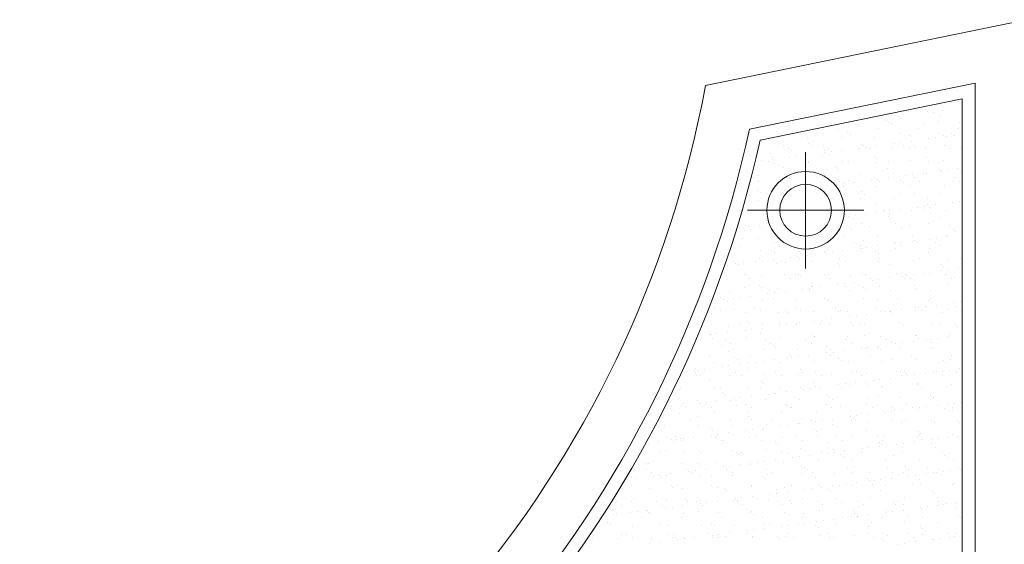
# Model space of a CAD drawing. Units: millimetres. Extents: x 0 to 1680, y 0 to 1188.
# Drawn here: x 792 to 868, y 1099 to 1139 of the extents above; entities that cross this region are included whole.
import ezdxf

# ---------------------------------------------------------------- set-up
doc = ezdxf.new("R2010")
doc.units = ezdxf.units.MM
doc.linetypes.add('CENTER2', pattern=[23, 20, -1, 1, -1])
doc.layers.get('DEFPOINTS').update_dxf_attribs({"lineweight": 9})
for name, color, linetype, lineweight in [('ハッチ', 8, 'Continuous', 9), ('ボルト・ビス', 8, 'Continuous', 13), ('吊元フタ', 7, 'Continuous', 13)]:
    doc.layers.add(name, color=color, linetype=linetype, lineweight=lineweight)

msp = doc.modelspace()

# ---------------------------------------------------------------- linework, layer by layer
at = {"layer": 'DEFPOINTS', "color": 6}
for p, q in [((849.016, 1129.871), (864.656, 1133.071)), ((864.656, 1133.071), (864.656, 1058.935))]:
    msp.add_line(p, q, dxfattribs=at)
msp.add_arc((761.211, 1149.63), 90, 291.82639, 347.31793, dxfattribs=at)
at = {"layer": 'ハッチ', "color": 2}
for p, q in [((861.799, 1132.249), (861.799, 1132.249)), ((862.478, 1132.613), (862.478, 1132.613)), ((863.115, 1132.157), (863.115, 1132.157)), ((863.836, 1132.792), (863.836, 1132.792)), ((864.357, 1132.861), (864.357, 1132.861)), ((859.326, 1131.979), (859.326, 1131.979)), ((859.748, 1131.711), (859.748, 1131.711)), ((860.497, 1132.124), (860.497, 1132.124)), ((861.983, 1132.08), (861.983, 1132.08)), ((862.44, 1131.985), (862.44, 1131.985)), ((862.862, 1131.716), (862.862, 1131.716)), ((855.038, 1130.732), (855.038, 1130.732)), ((856.591, 1131.101), (856.591, 1131.101)), ((858.152, 1130.738), (858.152, 1130.738)), ((858.793, 1131.371), (858.793, 1131.371)), ((858.977, 1131.202), (858.977, 1131.202)), ((859.208, 1131.135), (859.208, 1131.135)), ((861.266, 1130.744), (861.266, 1130.744)), ((861.766, 1131.122), (861.766, 1131.122)), ((862.853, 1131.283), (862.853, 1131.283)), ((864.38, 1130.749), (864.38, 1130.749)), ((864.467, 1131.22), (864.467, 1131.22)), ((849.983, 1129.981), (849.983, 1129.981)), ((852.684, 1130.079), (852.684, 1130.079)), ((855.301, 1130.112), (855.301, 1130.112)), ((855.787, 1130.493), (855.787, 1130.493)), ((855.971, 1130.324), (855.971, 1130.324)), ((857.86, 1130.1), (857.86, 1130.1)), ((859.847, 1130.405), (859.847, 1130.405)), ((860.56, 1130.197), (860.56, 1130.197)), ((862.067, 1129.97), (862.067, 1129.97)), ((862.587, 1130.038), (862.587, 1130.038)), ((863.178, 1130.231), (863.178, 1130.231)), ((863.4, 1130.145), (863.4, 1130.145)), ((863.848, 1130.371), (863.848, 1130.371)), ((864.033, 1130.202), (864.033, 1130.202)), ((850.791, 1129.458), (850.791, 1129.458)), ((851.213, 1129.19), (851.213, 1129.19)), ((851.395, 1129.089), (851.395, 1129.089)), ((852.78, 1129.616), (852.78, 1129.616)), ((852.965, 1129.447), (852.965, 1129.447)), ((853.905, 1129.464), (853.905, 1129.464)), ((854.327, 1129.195), (854.327, 1129.195)), ((856.654, 1129.175), (856.654, 1129.175)), ((856.683, 1129.261), (856.683, 1129.261)), ((856.841, 1129.527), (856.841, 1129.527)), ((857.019, 1129.47), (857.019, 1129.47)), ((857.204, 1129.33), (857.204, 1129.33)), ((857.441, 1129.201), (857.441, 1129.201)), ((858.017, 1129.437), (858.017, 1129.437)), ((859.271, 1129.208), (859.271, 1129.208)), ((859.375, 1129.616), (859.375, 1129.616)), ((859.895, 1129.684), (859.895, 1129.684)), ((860.134, 1129.475), (860.134, 1129.475)), ((860.555, 1129.207), (860.555, 1129.207)), ((860.708, 1129.791), (860.708, 1129.791)), ((860.842, 1129.493), (860.842, 1129.493)), ((861.027, 1129.324), (861.027, 1129.324)), ((861.829, 1129.196), (861.829, 1129.196)), ((863.248, 1129.481), (863.248, 1129.481)), ((863.669, 1129.212), (863.669, 1129.212)), ((864.53, 1129.293), (864.53, 1129.293)), ((849.774, 1128.738), (849.774, 1128.738)), ((849.941, 1128.374), (849.941, 1128.374)), ((849.959, 1128.569), (849.959, 1128.569)), ((851.299, 1128.552), (851.299, 1128.552)), ((851.82, 1128.621), (851.82, 1128.621)), ((852.633, 1128.728), (852.633, 1128.728)), ((853.835, 1128.65), (853.835, 1128.65)), ((853.953, 1129.077), (853.953, 1129.077)), ((853.991, 1128.907), (853.991, 1128.907)), ((854.512, 1128.975), (854.512, 1128.975)), ((855.325, 1129.082), (855.325, 1129.082)), ((857.836, 1128.615), (857.836, 1128.615)), ((858.02, 1128.446), (858.02, 1128.446)), ((861.897, 1128.527), (861.897, 1128.527)), ((849.128, 1128.267), (849.128, 1128.267)), ((849.617, 1128.217), (849.617, 1128.217)), ((850.046, 1128.055), (850.046, 1128.055)), ((850.829, 1127.772), (850.829, 1127.772)), ((852.731, 1128.223), (852.731, 1128.223)), ((852.747, 1128.152), (852.747, 1128.152)), ((854.83, 1127.738), (854.83, 1127.738)), ((855.014, 1127.569), (855.014, 1127.569)), ((855.364, 1128.185), (855.364, 1128.185)), ((855.845, 1128.228), (855.845, 1128.228)), ((857.923, 1128.173), (857.923, 1128.173)), ((858.89, 1127.649), (858.89, 1127.649)), ((858.959, 1128.234), (858.959, 1128.234)), ((860.623, 1128.27), (860.623, 1128.27)), ((862.073, 1128.24), (862.073, 1128.24)), ((862.892, 1127.615), (862.892, 1127.615)), ((863.241, 1128.304), (863.241, 1128.304)), ((863.509, 1127.571), (863.509, 1127.571)), ((864.322, 1127.678), (864.322, 1127.678)), ((848.485, 1126.949), (848.485, 1126.949)), ((848.84, 1127.129), (848.84, 1127.129)), ((854.016, 1127.15), (854.016, 1127.15)), ((854.713, 1126.96), (854.713, 1126.96)), ((856.717, 1127.248), (856.717, 1127.248)), ((857.827, 1126.966), (857.827, 1126.966)), ((858.126, 1126.862), (858.126, 1126.862)), ((858.939, 1126.969), (858.939, 1126.969)), ((859.334, 1127.281), (859.334, 1127.281)), ((860.297, 1127.148), (860.297, 1127.148)), ((860.817, 1127.216), (860.817, 1127.216)), ((860.941, 1126.971), (860.941, 1126.971)), ((861.63, 1127.323), (861.63, 1127.323)), ((861.892, 1127.269), (861.892, 1127.269)), ((862.989, 1127.502), (862.989, 1127.502)), ((863.076, 1127.446), (863.076, 1127.446)), ((864.055, 1126.977), (864.055, 1126.977)), ((864.593, 1127.366), (864.593, 1127.366)), ((848.906, 1126.68), (848.906, 1126.68)), ((854.913, 1126.439), (854.913, 1126.439)), ((855.135, 1126.691), (855.135, 1126.691)), ((855.427, 1126.258), (855.427, 1126.258)), ((855.434, 1126.508), (855.434, 1126.508)), ((855.884, 1126.771), (855.884, 1126.771)), ((856.247, 1126.615), (856.247, 1126.615)), ((857.605, 1126.793), (857.605, 1126.793)), ((857.986, 1126.246), (857.986, 1126.246)), ((858.249, 1126.697), (858.249, 1126.697)), ((859.886, 1126.737), (859.886, 1126.737)), ((860.07, 1126.568), (860.07, 1126.568)), ((860.686, 1126.343), (860.686, 1126.343)), ((861.363, 1126.703), (861.363, 1126.703)), ((863.304, 1126.377), (863.304, 1126.377)), ((863.946, 1126.649), (863.946, 1126.649)), ((864.477, 1126.708), (864.477, 1126.708)), ((848.171, 1125.551), (848.171, 1125.551)), ((848.818, 1125.982), (848.818, 1125.982)), ((849.002, 1125.813), (849.002, 1125.813)), ((849.53, 1125.73), (849.53, 1125.73)), ((856.653, 1125.724), (856.653, 1125.724)), ((856.78, 1125.321), (856.78, 1125.321)), ((856.88, 1125.859), (856.88, 1125.859)), ((857.064, 1125.691), (857.064, 1125.691)), ((859.397, 1125.354), (859.397, 1125.354)), ((859.767, 1125.73), (859.767, 1125.73)), ((860.94, 1125.771), (860.94, 1125.771)), ((861.955, 1125.342), (861.955, 1125.342)), ((862.881, 1125.735), (862.881, 1125.735)), ((848.903, 1125.202), (848.903, 1125.202)), ((857.934, 1124.893), (857.934, 1124.893)), ((861.219, 1124.68), (861.219, 1124.68)), ((861.739, 1124.749), (861.739, 1124.749)), ((861.935, 1124.859), (861.935, 1124.859)), ((862.12, 1124.69), (862.12, 1124.69)), ((862.552, 1124.856), (862.552, 1124.856)), ((863.911, 1125.034), (863.911, 1125.034)), ((864.431, 1125.103), (864.431, 1125.103)), ((847.614, 1124.213), (847.614, 1124.213)), ((849.292, 1124.445), (849.292, 1124.445)), ((855.835, 1123.971), (855.835, 1123.971)), ((855.942, 1124.187), (855.942, 1124.187)), ((856.356, 1124.04), (856.356, 1124.04)), ((857.169, 1124.147), (857.169, 1124.147)), ((858.049, 1124.319), (858.049, 1124.319)), ((858.527, 1124.326), (858.527, 1124.326)), ((858.635, 1124.462), (858.635, 1124.462)), ((858.929, 1123.981), (858.929, 1123.981)), ((859.048, 1124.394), (859.048, 1124.394)), ((859.056, 1124.193), (859.056, 1124.193)), ((859.114, 1123.812), (859.114, 1123.812)), ((859.861, 1124.501), (859.861, 1124.501)), ((860.749, 1124.417), (860.749, 1124.417)), ((861.749, 1124.467), (861.749, 1124.467)), ((862.171, 1124.199), (862.171, 1124.199)), ((862.99, 1123.893), (862.99, 1123.893)), ((863.367, 1124.45), (863.367, 1124.45)), ((847.861, 1123.226), (847.861, 1123.226)), ((848.046, 1123.057), (848.046, 1123.057)), ((848.118, 1123.203), (848.118, 1123.203)), ((848.966, 1123.276), (848.966, 1123.276)), ((849.093, 1123.084), (849.093, 1123.084)), ((855.923, 1123.104), (855.923, 1123.104)), ((856.843, 1123.394), (856.843, 1123.394)), ((857.46, 1123.22), (857.46, 1123.22)), ((859.46, 1123.427), (859.46, 1123.427)), ((859.984, 1123.015), (859.984, 1123.015)), ((860.575, 1123.226), (860.575, 1123.226)), ((862.018, 1123.415), (862.018, 1123.415)), ((863.689, 1123.231), (863.689, 1123.231)), ((847.677, 1122.286), (847.677, 1122.286)), ((847.76, 1122.908), (847.76, 1122.908)), ((848.28, 1122.977), (848.28, 1122.977)), ((848.916, 1122.26), (848.916, 1122.26)), ((850.235, 1122.274), (850.235, 1122.274)), ((855.553, 1122.405), (855.553, 1122.405)), ((856.107, 1122.935), (856.107, 1122.935)), ((858.111, 1122.393), (858.111, 1122.393)), ((860.812, 1122.49), (860.812, 1122.49)), ((862.661, 1122.281), (862.661, 1122.281)), ((863.43, 1122.523), (863.43, 1122.523)), ((863.474, 1122.388), (863.474, 1122.388)), ((863.985, 1122.981), (863.985, 1122.981)), ((864.169, 1122.812), (864.169, 1122.812)), ((846.986, 1121.935), (846.986, 1121.935)), ((847.407, 1121.666), (847.407, 1121.666)), ((850.1, 1121.94), (850.1, 1121.94)), ((850.522, 1121.672), (850.522, 1121.672)), ((856.328, 1121.952), (856.328, 1121.952)), ((856.75, 1121.683), (856.75, 1121.683)), ((856.757, 1121.503), (856.757, 1121.503)), ((856.906, 1121.467), (856.906, 1121.467)), ((856.977, 1122.138), (856.977, 1122.138)), ((857.278, 1121.572), (857.278, 1121.572)), ((858.091, 1121.679), (858.091, 1121.679)), ((859.442, 1121.957), (859.442, 1121.957)), ((859.449, 1121.858), (859.449, 1121.858)), ((859.523, 1121.501), (859.523, 1121.501)), ((859.864, 1121.689), (859.864, 1121.689)), ((859.97, 1121.926), (859.97, 1121.926)), ((860.783, 1122.033), (860.783, 1122.033)), ((860.979, 1122.103), (860.979, 1122.103)), ((861.163, 1121.934), (861.163, 1121.934)), ((862.081, 1121.488), (862.081, 1121.488)), ((862.141, 1122.212), (862.141, 1122.212)), ((862.557, 1121.963), (862.557, 1121.963)), ((862.978, 1121.694), (862.978, 1121.694)), ((848.926, 1120.699), (848.926, 1120.699)), ((849.029, 1121.349), (849.029, 1121.349)), ((849.911, 1121.348), (849.911, 1121.348)), ((850.095, 1121.179), (850.095, 1121.179)), ((851.374, 1120.795), (851.374, 1120.795)), ((851.647, 1121.382), (851.647, 1121.382)), ((851.894, 1120.863), (851.894, 1120.863)), ((852.04, 1120.705), (852.04, 1120.705)), ((852.707, 1120.97), (852.707, 1120.97)), ((853.971, 1121.26), (853.971, 1121.26)), ((854.065, 1121.149), (854.065, 1121.149)), ((854.205, 1121.37), (854.205, 1121.37)), ((854.586, 1121.218), (854.586, 1121.218)), ((855.154, 1120.71), (855.154, 1120.71)), ((855.399, 1121.325), (855.399, 1121.325)), ((857.973, 1121.225), (857.973, 1121.225)), ((858.157, 1121.057), (858.157, 1121.057)), ((858.268, 1120.716), (858.268, 1120.716)), ((861.382, 1120.722), (861.382, 1120.722)), ((862.033, 1121.137), (862.033, 1121.137)), ((864.496, 1120.727), (864.496, 1120.727)), ((846.511, 1120.154), (846.511, 1120.154)), ((846.905, 1120.471), (846.905, 1120.471)), ((847.089, 1120.302), (847.089, 1120.302)), ((847.324, 1120.262), (847.324, 1120.262)), ((847.74, 1120.36), (847.74, 1120.36)), ((848.682, 1120.44), (848.682, 1120.44)), ((849.202, 1120.509), (849.202, 1120.509)), ((850.015, 1120.616), (850.015, 1120.616)), ((850.298, 1120.347), (850.298, 1120.347)), ((850.965, 1120.382), (850.965, 1120.382)), ((852.999, 1120.445), (852.999, 1120.445)), ((854.967, 1120.348), (854.967, 1120.348)), ((855.151, 1120.179), (855.151, 1120.179)), ((855.616, 1120.478), (855.616, 1120.478)), ((858.174, 1120.466), (858.174, 1120.466)), ((859.027, 1120.259), (859.027, 1120.259)), ((860.875, 1120.563), (860.875, 1120.563)), ((863.029, 1120.225), (863.029, 1120.225)), ((863.213, 1120.056), (863.213, 1120.056)), ((863.493, 1120.596), (863.493, 1120.596)), ((846.391, 1119.325), (846.391, 1119.325)), ((847.793, 1119.431), (847.793, 1119.431)), ((847.959, 1119.504), (847.959, 1119.504)), ((849.092, 1119.422), (849.092, 1119.422)), ((850.908, 1119.436), (850.908, 1119.436)), ((851.71, 1119.455), (851.71, 1119.455)), ((851.961, 1119.47), (851.961, 1119.47)), ((852.145, 1119.301), (852.145, 1119.301)), ((854.022, 1119.442), (854.022, 1119.442)), ((854.268, 1119.443), (854.268, 1119.443)), ((856.021, 1119.382), (856.021, 1119.382)), ((856.969, 1119.54), (856.969, 1119.54)), ((857.136, 1119.448), (857.136, 1119.448)), ((857.558, 1119.179), (857.558, 1119.179)), ((859.013, 1119.211), (859.013, 1119.211)), ((859.586, 1119.574), (859.586, 1119.574)), ((860.022, 1119.347), (860.022, 1119.347)), ((860.207, 1119.178), (860.207, 1119.178)), ((860.25, 1119.453), (860.25, 1119.453)), ((860.371, 1119.39), (860.371, 1119.39)), ((860.672, 1119.185), (860.672, 1119.185)), ((860.892, 1119.459), (860.892, 1119.459)), ((861.705, 1119.566), (861.705, 1119.566)), ((862.144, 1119.562), (862.144, 1119.562)), ((863.063, 1119.744), (863.063, 1119.744)), ((863.364, 1119.459), (863.364, 1119.459)), ((863.583, 1119.813), (863.583, 1119.813)), ((863.786, 1119.19), (863.786, 1119.19)), ((864.083, 1119.259), (864.083, 1119.259)), ((864.396, 1119.92), (864.396, 1119.92)), ((847.803, 1118.433), (847.803, 1118.433)), ((848.215, 1119.162), (848.215, 1119.162)), ((848.954, 1118.592), (848.954, 1118.592)), ((849.139, 1118.424), (849.139, 1118.424)), ((850.361, 1118.42), (850.361, 1118.42)), ((851.329, 1119.168), (851.329, 1119.168)), ((853.015, 1118.504), (853.015, 1118.504)), ((853.062, 1118.518), (853.062, 1118.518)), ((853.629, 1118.502), (853.629, 1118.502)), ((854.443, 1119.173), (854.443, 1119.173)), ((854.987, 1118.681), (854.987, 1118.681)), ((855.508, 1118.75), (855.508, 1118.75)), ((855.679, 1118.551), (855.679, 1118.551)), ((856.321, 1118.857), (856.321, 1118.857)), ((857.016, 1118.47), (857.016, 1118.47)), ((857.679, 1119.036), (857.679, 1119.036)), ((858.2, 1119.104), (858.2, 1119.104)), ((858.237, 1118.539), (858.237, 1118.539)), ((860.938, 1118.636), (860.938, 1118.636)), ((863.556, 1118.67), (863.556, 1118.67)), ((845.948, 1117.715), (845.948, 1117.715)), ((846.619, 1118.189), (846.619, 1118.189)), ((847.433, 1117.687), (847.433, 1117.687)), ((848.246, 1117.794), (848.246, 1117.794)), ((849.604, 1117.973), (849.604, 1117.973)), ((849.733, 1118.195), (849.733, 1118.195)), ((850.124, 1118.041), (850.124, 1118.041)), ((850.937, 1118.148), (850.937, 1118.148)), ((852.296, 1118.327), (852.296, 1118.327)), ((852.816, 1118.395), (852.816, 1118.395)), ((852.847, 1118.201), (852.847, 1118.201)), ((855.962, 1118.206), (855.962, 1118.206)), ((857.201, 1118.301), (857.201, 1118.301)), ((859.076, 1118.212), (859.076, 1118.212)), ((861.077, 1118.381), (861.077, 1118.381)), ((862.19, 1118.218), (862.19, 1118.218)), ((845.487, 1116.921), (845.487, 1116.921)), ((845.554, 1117.439), (845.554, 1117.439)), ((846.133, 1117.546), (846.133, 1117.546)), ((846.454, 1117.398), (846.454, 1117.398)), ((846.912, 1117.618), (846.912, 1117.618)), ((848.601, 1116.927), (848.601, 1116.927)), ((849.155, 1117.495), (849.155, 1117.495)), ((850.009, 1117.626), (850.009, 1117.626)), ((851.715, 1116.932), (851.715, 1116.932)), ((851.773, 1117.529), (851.773, 1117.529)), ((854.01, 1117.592), (854.01, 1117.592)), ((854.194, 1117.423), (854.194, 1117.423)), ((854.331, 1117.516), (854.331, 1117.516)), ((854.829, 1116.938), (854.829, 1116.938)), ((857.032, 1117.614), (857.032, 1117.614)), ((857.943, 1116.944), (857.943, 1116.944)), ((858.071, 1117.504), (858.071, 1117.504)), ((859.649, 1117.647), (859.649, 1117.647)), ((861.058, 1116.949), (861.058, 1116.949)), ((861.293, 1116.922), (861.293, 1116.922)), ((861.814, 1116.991), (861.814, 1116.991)), ((862.072, 1117.469), (862.072, 1117.469)), ((862.207, 1117.635), (862.207, 1117.635)), ((862.256, 1117.3), (862.256, 1117.3)), ((862.627, 1117.098), (862.627, 1117.098)), ((863.985, 1117.277), (863.985, 1117.277)), ((864.172, 1116.955), (864.172, 1116.955)), ((864.505, 1117.345), (864.505, 1117.345)), ((845.248, 1116.473), (845.248, 1116.473)), ((845.909, 1116.652), (845.909, 1116.652)), ((847.003, 1116.749), (847.003, 1116.749)), ((847.866, 1116.506), (847.866, 1116.506)), ((849.023, 1116.658), (849.023, 1116.658)), ((850.424, 1116.494), (850.424, 1116.494)), ((851.004, 1116.714), (851.004, 1116.714)), ((851.188, 1116.545), (851.188, 1116.545)), ((852.137, 1116.664), (852.137, 1116.664)), ((853.125, 1116.591), (853.125, 1116.591)), ((855.064, 1116.626), (855.064, 1116.626)), ((855.251, 1116.669), (855.251, 1116.669)), ((855.742, 1116.624), (855.742, 1116.624)), ((855.909, 1116.214), (855.909, 1116.214)), ((856.43, 1116.282), (856.43, 1116.282)), ((857.243, 1116.389), (857.243, 1116.389)), ((858.3, 1116.612), (858.3, 1116.612)), ((858.365, 1116.675), (858.365, 1116.675)), ((858.601, 1116.568), (858.601, 1116.568)), ((859.066, 1116.592), (859.066, 1116.592)), ((859.122, 1116.636), (859.122, 1116.636)), ((859.25, 1116.423), (859.25, 1116.423)), ((859.935, 1116.743), (859.935, 1116.743)), ((861.001, 1116.709), (861.001, 1116.709)), ((861.479, 1116.681), (861.479, 1116.681)), ((863.126, 1116.503), (863.126, 1116.503)), ((863.619, 1116.743), (863.619, 1116.743)), ((864.593, 1116.686), (864.593, 1116.686)), ((846.517, 1115.471), (846.517, 1115.471)), ((847.427, 1115.685), (847.427, 1115.685)), ((847.998, 1115.837), (847.998, 1115.837)), ((848.182, 1115.668), (848.182, 1115.668)), ((849.218, 1115.568), (849.218, 1115.568)), ((850.526, 1115.505), (850.526, 1115.505)), ((850.541, 1115.691), (850.541, 1115.691)), ((851.046, 1115.573), (851.046, 1115.573)), ((851.836, 1115.602), (851.836, 1115.602)), ((851.859, 1115.68), (851.859, 1115.68)), ((852.058, 1115.748), (852.058, 1115.748)), ((853.218, 1115.859), (853.218, 1115.859)), ((853.655, 1115.696), (853.655, 1115.696)), ((853.738, 1115.928), (853.738, 1115.928)), ((854.394, 1115.589), (854.394, 1115.589)), ((854.551, 1116.035), (854.551, 1116.035)), ((856.06, 1115.714), (856.06, 1115.714)), ((856.244, 1115.545), (856.244, 1115.545)), ((856.769, 1115.702), (856.769, 1115.702)), ((857.095, 1115.687), (857.095, 1115.687)), ((859.712, 1115.72), (859.712, 1115.72)), ((859.883, 1115.708), (859.883, 1115.708)), ((860.12, 1115.625), (860.12, 1115.625)), ((862.27, 1115.708), (862.27, 1115.708)), ((862.997, 1115.713), (862.997, 1115.713)), ((864.122, 1115.591), (864.122, 1115.591)), ((864.306, 1115.422), (864.306, 1115.422)), ((844.992, 1114.959), (844.992, 1114.959)), ((845.142, 1114.796), (845.142, 1114.796)), ((845.176, 1114.79), (845.176, 1114.79)), ((845.663, 1114.865), (845.663, 1114.865)), ((846.476, 1114.972), (846.476, 1114.972)), ((847.834, 1115.15), (847.834, 1115.15)), ((848.355, 1115.219), (848.355, 1115.219)), ((849.052, 1114.871), (849.052, 1114.871)), ((849.168, 1115.326), (849.168, 1115.326)), ((853.054, 1114.836), (853.054, 1114.836)), ((853.188, 1114.664), (853.188, 1114.664)), ((853.238, 1114.667), (853.238, 1114.667)), ((855.805, 1114.698), (855.805, 1114.698)), ((857.114, 1114.748), (857.114, 1114.748)), ((858.363, 1114.685), (858.363, 1114.685)), ((861.064, 1114.783), (861.064, 1114.783)), ((861.116, 1114.713), (861.116, 1114.713)), ((863.548, 1114.63), (863.548, 1114.63)), ((863.682, 1114.816), (863.682, 1114.816)), ((845.311, 1114.546), (845.311, 1114.546)), ((846.046, 1113.993), (846.046, 1113.993)), ((846.295, 1114.417), (846.295, 1114.417)), ((846.716, 1114.148), (846.716, 1114.148)), ((847.929, 1114.579), (847.929, 1114.579)), ((849.409, 1114.422), (849.409, 1114.422)), ((849.83, 1114.154), (849.83, 1114.154)), ((850.048, 1113.958), (850.048, 1113.958)), ((850.487, 1114.567), (850.487, 1114.567)), ((852.523, 1114.428), (852.523, 1114.428)), ((852.945, 1114.159), (852.945, 1114.159)), ((854.108, 1113.87), (854.108, 1113.87)), ((855.637, 1114.434), (855.637, 1114.434)), ((856.059, 1114.165), (856.059, 1114.165)), ((858.165, 1113.921), (858.165, 1113.921)), ((858.751, 1114.439), (858.751, 1114.439)), ((859.173, 1114.171), (859.173, 1114.171)), ((859.523, 1114.1), (859.523, 1114.1)), ((860.044, 1114.169), (860.044, 1114.169)), ((860.857, 1114.276), (860.857, 1114.276)), ((861.3, 1114.544), (861.3, 1114.544)), ((861.865, 1114.445), (861.865, 1114.445)), ((862.215, 1114.455), (862.215, 1114.455)), ((862.287, 1114.176), (862.287, 1114.176)), ((862.736, 1114.523), (862.736, 1114.523)), ((844.022, 1113.556), (844.022, 1113.556)), ((845.12, 1113.175), (845.12, 1113.175)), ((846.58, 1113.544), (846.58, 1113.544)), ((847.041, 1113.081), (847.041, 1113.081)), ((848.234, 1113.181), (848.234, 1113.181)), ((849.281, 1113.641), (849.281, 1113.641)), ((850.232, 1113.79), (850.232, 1113.79)), ((851.348, 1113.187), (851.348, 1113.187)), ((851.899, 1113.675), (851.899, 1113.675)), ((851.968, 1113.106), (851.968, 1113.106)), ((852.781, 1113.213), (852.781, 1113.213)), ((854.14, 1113.391), (854.14, 1113.391)), ((854.457, 1113.663), (854.457, 1113.663)), ((854.463, 1113.192), (854.463, 1113.192)), ((854.66, 1113.46), (854.66, 1113.46)), ((855.473, 1113.567), (855.473, 1113.567)), ((856.831, 1113.746), (856.831, 1113.746)), ((857.158, 1113.76), (857.158, 1113.76)), ((857.352, 1113.814), (857.352, 1113.814)), ((857.577, 1113.198), (857.577, 1113.198)), ((858.109, 1113.836), (858.109, 1113.836)), ((858.294, 1113.667), (858.294, 1113.667)), ((859.775, 1113.793), (859.775, 1113.793)), ((860.691, 1113.204), (860.691, 1113.204)), ((862.17, 1113.747), (862.17, 1113.747)), ((862.333, 1113.781), (862.333, 1113.781)), ((863.805, 1113.209), (863.805, 1113.209)), ((845.374, 1112.619), (845.374, 1112.619)), ((846.064, 1112.328), (846.064, 1112.328)), ((846.585, 1112.397), (846.585, 1112.397)), ((847.226, 1112.912), (847.226, 1112.912)), ((847.398, 1112.504), (847.398, 1112.504)), ((847.992, 1112.652), (847.992, 1112.652)), ((848.756, 1112.683), (848.756, 1112.683)), ((849.277, 1112.751), (849.277, 1112.751)), ((850.09, 1112.858), (850.09, 1112.858)), ((850.55, 1112.64), (850.55, 1112.64)), ((851.102, 1112.992), (851.102, 1112.992)), ((851.448, 1113.037), (851.448, 1113.037)), ((853.251, 1112.737), (853.251, 1112.737)), ((855.103, 1112.958), (855.103, 1112.958)), ((855.288, 1112.789), (855.288, 1112.789)), ((855.868, 1112.771), (855.868, 1112.771)), ((858.426, 1112.758), (858.426, 1112.758)), ((859.164, 1112.87), (859.164, 1112.87)), ((861.127, 1112.856), (861.127, 1112.856)), ((863.165, 1112.835), (863.165, 1112.835)), ((863.35, 1112.666), (863.35, 1112.666)), ((863.745, 1112.889), (863.745, 1112.889)), ((843.373, 1111.974), (843.373, 1111.974)), ((843.893, 1112.042), (843.893, 1112.042)), ((843.988, 1111.907), (843.988, 1111.907)), ((844.035, 1112.203), (844.035, 1112.203)), ((844.085, 1111.63), (844.085, 1111.63)), ((844.22, 1112.034), (844.22, 1112.034)), ((844.41, 1111.638), (844.41, 1111.638)), ((844.706, 1112.149), (844.706, 1112.149)), ((846.643, 1111.617), (846.643, 1111.617)), ((847.102, 1111.913), (847.102, 1111.913)), ((847.524, 1111.644), (847.524, 1111.644)), ((848.096, 1112.115), (848.096, 1112.115)), ((849.344, 1111.715), (849.344, 1111.715)), ((850.216, 1111.918), (850.216, 1111.918)), ((850.638, 1111.65), (850.638, 1111.65)), ((851.962, 1111.748), (851.962, 1111.748)), ((852.097, 1112.08), (852.097, 1112.08)), ((852.281, 1111.911), (852.281, 1111.911)), ((853.33, 1111.924), (853.33, 1111.924)), ((853.752, 1111.655), (853.752, 1111.655)), ((854.52, 1111.736), (854.52, 1111.736)), ((856.158, 1111.992), (856.158, 1111.992)), ((856.445, 1111.93), (856.445, 1111.93)), ((856.866, 1111.661), (856.866, 1111.661)), ((857.221, 1111.833), (857.221, 1111.833)), ((859.559, 1111.935), (859.559, 1111.935)), ((859.838, 1111.866), (859.838, 1111.866)), ((859.98, 1111.667), (859.98, 1111.667)), ((860.159, 1111.958), (860.159, 1111.958)), ((860.343, 1111.789), (860.343, 1111.789)), ((860.445, 1111.632), (860.445, 1111.632)), ((860.966, 1111.701), (860.966, 1111.701)), ((861.779, 1111.808), (861.779, 1111.808)), ((862.396, 1111.854), (862.396, 1111.854)), ((862.673, 1111.941), (862.673, 1111.941)), ((863.095, 1111.672), (863.095, 1111.672)), ((863.137, 1111.987), (863.137, 1111.987)), ((863.658, 1112.055), (863.658, 1112.055)), ((864.219, 1111.869), (864.219, 1111.869)), ((864.47, 1112.162), (864.47, 1112.162)), ((845.09, 1111.237), (845.09, 1111.237)), ((849.091, 1111.203), (849.091, 1111.203)), ((849.275, 1111.034), (849.275, 1111.034)), ((853.151, 1111.114), (853.151, 1111.114)), ((853.314, 1110.81), (853.314, 1110.81)), ((855.062, 1110.924), (855.062, 1110.924)), ((855.582, 1110.992), (855.582, 1110.992)), ((855.931, 1110.844), (855.931, 1110.844)), ((856.395, 1111.099), (856.395, 1111.099)), ((857.153, 1111.08), (857.153, 1111.08)), ((857.337, 1110.911), (857.337, 1110.911)), ((857.753, 1111.278), (857.753, 1111.278)), ((858.274, 1111.347), (858.274, 1111.347)), ((858.489, 1110.832), (858.489, 1110.832)), ((859.087, 1111.454), (859.087, 1111.454)), ((861.19, 1110.929), (861.19, 1110.929)), ((861.213, 1110.991), (861.213, 1110.991)), ((863.808, 1110.962), (863.808, 1110.962)), ((842.736, 1110.595), (842.736, 1110.595)), ((842.814, 1110.666), (842.814, 1110.666)), ((845.437, 1110.692), (845.437, 1110.692)), ((845.928, 1110.671), (845.928, 1110.671)), ((846.085, 1110.325), (846.085, 1110.325)), ((846.269, 1110.156), (846.269, 1110.156)), ((848.055, 1110.725), (848.055, 1110.725)), ((848.32, 1110.036), (848.32, 1110.036)), ((849.042, 1110.677), (849.042, 1110.677)), ((849.678, 1110.215), (849.678, 1110.215)), ((850.145, 1110.237), (850.145, 1110.237)), ((850.199, 1110.283), (850.199, 1110.283)), ((850.613, 1110.713), (850.613, 1110.713)), ((851.012, 1110.39), (851.012, 1110.39)), ((852.156, 1110.683), (852.156, 1110.683)), ((852.37, 1110.569), (852.37, 1110.569)), ((852.89, 1110.638), (852.89, 1110.638)), ((853.703, 1110.745), (853.703, 1110.745)), ((854.147, 1110.202), (854.147, 1110.202)), ((854.331, 1110.033), (854.331, 1110.033)), ((855.27, 1110.688), (855.27, 1110.688)), ((858.207, 1110.114), (858.207, 1110.114)), ((858.384, 1110.694), (858.384, 1110.694)), ((861.499, 1110.7), (861.499, 1110.7)), ((862.209, 1110.079), (862.209, 1110.079)), ((864.613, 1110.705), (864.613, 1110.705)), ((842.936, 1109.327), (842.936, 1109.327)), ((843.079, 1109.447), (843.079, 1109.447)), ((843.263, 1109.278), (843.263, 1109.278)), ((844.148, 1109.703), (844.148, 1109.703)), ((844.295, 1109.506), (844.295, 1109.506)), ((844.796, 1109.403), (844.796, 1109.403)), ((844.815, 1109.575), (844.815, 1109.575)), ((845.628, 1109.682), (845.628, 1109.682)), ((846.706, 1109.691), (846.706, 1109.691)), ((846.986, 1109.86), (846.986, 1109.86)), ((847.139, 1109.359), (847.139, 1109.359)), ((847.507, 1109.929), (847.507, 1109.929)), ((847.91, 1109.409), (847.91, 1109.409)), ((849.407, 1109.788), (849.407, 1109.788)), ((851.024, 1109.414), (851.024, 1109.414)), ((851.141, 1109.325), (851.141, 1109.325)), ((852.025, 1109.821), (852.025, 1109.821)), ((854.138, 1109.42), (854.138, 1109.42)), ((854.583, 1109.809), (854.583, 1109.809)), ((857.252, 1109.426), (857.252, 1109.426)), ((857.284, 1109.906), (857.284, 1109.906)), ((859.901, 1109.94), (859.901, 1109.94)), ((860.366, 1109.431), (860.366, 1109.431)), ((862.393, 1109.911), (862.393, 1109.911)), ((862.459, 1109.927), (862.459, 1109.927)), ((862.701, 1109.34), (862.701, 1109.34)), ((863.481, 1109.437), (863.481, 1109.437)), ((864.059, 1109.519), (864.059, 1109.519)), ((864.58, 1109.588), (864.58, 1109.588)), ((841.603, 1109.152), (841.603, 1109.152)), ((842.103, 1109.129), (842.103, 1109.129)), ((842.123, 1109.22), (842.123, 1109.22)), ((842.799, 1108.668), (842.799, 1108.668)), ((845.217, 1109.134), (845.217, 1109.134)), ((845.5, 1108.765), (845.5, 1108.765)), ((848.118, 1108.799), (848.118, 1108.799)), ((848.331, 1109.14), (848.331, 1109.14)), ((850.676, 1108.786), (850.676, 1108.786)), ((851.325, 1109.156), (851.325, 1109.156)), ((851.446, 1109.146), (851.446, 1109.146)), ((853.377, 1108.884), (853.377, 1108.884)), ((854.56, 1109.151), (854.56, 1109.151)), ((855.201, 1109.236), (855.201, 1109.236)), ((855.994, 1108.917), (855.994, 1108.917)), ((856.504, 1108.524), (856.504, 1108.524)), ((857.317, 1108.631), (857.317, 1108.631)), ((857.674, 1109.157), (857.674, 1109.157)), ((858.552, 1108.905), (858.552, 1108.905)), ((858.675, 1108.81), (858.675, 1108.81)), ((859.196, 1108.879), (859.196, 1108.879)), ((859.203, 1109.202), (859.203, 1109.202)), ((859.387, 1109.033), (859.387, 1109.033)), ((860.009, 1108.986), (860.009, 1108.986)), ((860.788, 1109.163), (860.788, 1109.163)), ((861.253, 1109.002), (861.253, 1109.002)), ((861.367, 1109.165), (861.367, 1109.165)), ((861.888, 1109.233), (861.888, 1109.233)), ((863.263, 1109.113), (863.263, 1109.113)), ((863.871, 1109.035), (863.871, 1109.035)), ((863.902, 1109.168), (863.902, 1109.168)), ((841.593, 1107.743), (841.593, 1107.743)), ((843.621, 1108.161), (843.621, 1108.161)), ((844.133, 1108.481), (844.133, 1108.481)), ((844.211, 1107.776), (844.211, 1107.776)), ((846.735, 1108.167), (846.735, 1108.167)), ((846.769, 1107.764), (846.769, 1107.764)), ((848.135, 1108.447), (848.135, 1108.447)), ((848.319, 1108.278), (848.319, 1108.278)), ((849.47, 1107.861), (849.47, 1107.861)), ((849.85, 1108.173), (849.85, 1108.173)), ((850.6, 1107.747), (850.6, 1107.747)), ((851.121, 1107.816), (851.121, 1107.816)), ((851.934, 1107.923), (851.934, 1107.923)), ((852.088, 1107.894), (852.088, 1107.894)), ((852.195, 1108.358), (852.195, 1108.358)), ((852.964, 1108.178), (852.964, 1108.178)), ((853.292, 1108.101), (853.292, 1108.101)), ((853.812, 1108.17), (853.812, 1108.17)), ((854.625, 1108.277), (854.625, 1108.277)), ((854.646, 1107.882), (854.646, 1107.882)), ((855.984, 1108.456), (855.984, 1108.456)), ((856.078, 1108.184), (856.078, 1108.184)), ((856.196, 1108.324), (856.196, 1108.324)), ((856.381, 1108.155), (856.381, 1108.155)), ((857.347, 1107.979), (857.347, 1107.979)), ((859.192, 1108.19), (859.192, 1108.19)), ((859.964, 1108.013), (859.964, 1108.013)), ((860.257, 1108.236), (860.257, 1108.236)), ((862.306, 1108.195), (862.306, 1108.195)), ((862.522, 1108.001), (862.522, 1108.001)), ((864.258, 1108.201), (864.258, 1108.201)), ((864.443, 1108.032), (864.443, 1108.032)), ((841.127, 1107.604), (841.127, 1107.604)), ((845.128, 1107.569), (845.128, 1107.569)), ((845.217, 1107.038), (845.217, 1107.038)), ((845.313, 1107.4), (845.313, 1107.4)), ((845.737, 1107.107), (845.737, 1107.107)), ((846.55, 1107.214), (846.55, 1107.214)), ((847.908, 1107.393), (847.908, 1107.393)), ((848.429, 1107.461), (848.429, 1107.461)), ((849.189, 1107.481), (849.189, 1107.481)), ((849.242, 1107.568), (849.242, 1107.568)), ((853.19, 1107.446), (853.19, 1107.446)), ((853.375, 1107.277), (853.375, 1107.277)), ((856.057, 1106.99), (856.057, 1106.99)), ((857.251, 1107.358), (857.251, 1107.358)), ((858.615, 1106.978), (858.615, 1106.978)), ((861.252, 1107.324), (861.252, 1107.324)), ((861.316, 1107.075), (861.316, 1107.075)), ((861.437, 1107.155), (861.437, 1107.155)), ((863.934, 1107.109), (863.934, 1107.109)), ((840.354, 1106.398), (840.354, 1106.398)), ((841.167, 1106.505), (841.167, 1106.505)), ((842.122, 1106.691), (842.122, 1106.691)), ((842.307, 1106.523), (842.307, 1106.523)), ((842.489, 1106.893), (842.489, 1106.893)), ((842.525, 1106.684), (842.525, 1106.684)), ((842.862, 1106.741), (842.862, 1106.741)), ((842.911, 1106.625), (842.911, 1106.625)), ((843.045, 1106.753), (843.045, 1106.753)), ((843.858, 1106.86), (843.858, 1106.86)), ((845.563, 1106.838), (845.563, 1106.838)), ((845.603, 1106.899), (845.603, 1106.899)), ((846.025, 1106.63), (846.025, 1106.63)), ((846.183, 1106.603), (846.183, 1106.603)), ((848.181, 1106.872), (848.181, 1106.872)), ((848.717, 1106.905), (848.717, 1106.905)), ((849.139, 1106.636), (849.139, 1106.636)), ((850.184, 1106.569), (850.184, 1106.569)), ((850.369, 1106.4), (850.369, 1106.4)), ((850.739, 1106.86), (850.739, 1106.86)), ((851.832, 1106.91), (851.832, 1106.91)), ((852.253, 1106.642), (852.253, 1106.642)), ((853.44, 1106.957), (853.44, 1106.957)), ((854.245, 1106.48), (854.245, 1106.48)), ((854.946, 1106.916), (854.946, 1106.916)), ((855.367, 1106.647), (855.367, 1106.647)), ((858.06, 1106.921), (858.06, 1106.921)), ((858.246, 1106.446), (858.246, 1106.446)), ((858.43, 1106.277), (858.43, 1106.277)), ((858.482, 1106.653), (858.482, 1106.653)), ((859.597, 1106.342), (859.597, 1106.342)), ((860.118, 1106.411), (860.118, 1106.411)), ((860.931, 1106.518), (860.931, 1106.518)), ((861.174, 1106.927), (861.174, 1106.927)), ((861.596, 1106.658), (861.596, 1106.658)), ((862.289, 1106.697), (862.289, 1106.697)), ((862.307, 1106.357), (862.307, 1106.357)), ((862.81, 1106.765), (862.81, 1106.765)), ((863.623, 1106.872), (863.623, 1106.872)), ((864.288, 1106.933), (864.288, 1106.933)), ((841.315, 1105.652), (841.315, 1105.652)), ((841.656, 1105.816), (841.656, 1105.816)), ((843.177, 1105.725), (843.177, 1105.725)), ((844.274, 1105.849), (844.274, 1105.849)), ((844.429, 1105.657), (844.429, 1105.657)), ((846.832, 1105.837), (846.832, 1105.837)), ((847.178, 1105.691), (847.178, 1105.691)), ((847.362, 1105.522), (847.362, 1105.522)), ((847.543, 1105.663), (847.543, 1105.663)), ((849.533, 1105.934), (849.533, 1105.934)), ((850.657, 1105.669), (850.657, 1105.669)), ((851.238, 1105.603), (851.238, 1105.603)), ((852.151, 1105.968), (852.151, 1105.968)), ((852.856, 1105.455), (852.856, 1105.455)), ((853.771, 1105.674), (853.771, 1105.674)), ((854.214, 1105.634), (854.214, 1105.634)), ((854.709, 1105.955), (854.709, 1105.955)), ((854.734, 1105.702), (854.734, 1105.702)), ((855.24, 1105.568), (855.24, 1105.568)), ((855.547, 1105.809), (855.547, 1105.809)), ((856.886, 1105.68), (856.886, 1105.68)), ((856.906, 1105.988), (856.906, 1105.988)), ((857.41, 1106.053), (857.41, 1106.053)), ((857.426, 1106.057), (857.426, 1106.057)), ((858.239, 1106.164), (858.239, 1106.164)), ((859.3, 1105.48), (859.3, 1105.48)), ((860, 1105.686), (860, 1105.686)), ((860.027, 1106.086), (860.027, 1106.086)), ((862.585, 1106.074), (862.585, 1106.074)), ((863.114, 1105.691), (863.114, 1105.691)), ((840.17, 1104.848), (840.17, 1104.848)), ((840.367, 1104.827), (840.367, 1104.827)), ((842.925, 1104.814), (842.925, 1104.814)), ((844.172, 1104.813), (844.172, 1104.813)), ((845.626, 1104.912), (845.626, 1104.912)), ((847.472, 1104.746), (847.472, 1104.746)), ((848.232, 1104.725), (848.232, 1104.725)), ((848.244, 1104.945), (848.244, 1104.945)), ((848.83, 1104.925), (848.83, 1104.925)), ((849.351, 1104.993), (849.351, 1104.993)), ((850.164, 1105.101), (850.164, 1105.101)), ((850.802, 1104.933), (850.802, 1104.933)), ((851.522, 1105.279), (851.522, 1105.279)), ((852.043, 1105.348), (852.043, 1105.348)), ((852.234, 1104.691), (852.234, 1104.691)), ((853.503, 1105.03), (853.503, 1105.03)), ((855.424, 1105.399), (855.424, 1105.399)), ((856.12, 1105.063), (856.12, 1105.063)), ((858.678, 1105.051), (858.678, 1105.051)), ((861.379, 1105.148), (861.379, 1105.148)), ((863.302, 1105.445), (863.302, 1105.445)), ((863.486, 1105.277), (863.486, 1105.277)), ((863.997, 1105.182), (863.997, 1105.182)), ((840.183, 1104.383), (840.183, 1104.383)), ((840.604, 1104.115), (840.604, 1104.115)), ((841.166, 1103.936), (841.166, 1103.936)), ((841.276, 1103.93), (841.276, 1103.93)), ((842.089, 1104.037), (842.089, 1104.037)), ((843.297, 1104.389), (843.297, 1104.389)), ((843.447, 1104.216), (843.447, 1104.216)), ((843.718, 1104.12), (843.718, 1104.12)), ((843.967, 1104.285), (843.967, 1104.285)), ((844.356, 1104.644), (844.356, 1104.644)), ((844.78, 1104.392), (844.78, 1104.392)), ((846.139, 1104.571), (846.139, 1104.571)), ((846.411, 1104.395), (846.411, 1104.395)), ((846.659, 1104.639), (846.659, 1104.639)), ((846.833, 1104.126), (846.833, 1104.126)), ((849.525, 1104.4), (849.525, 1104.4)), ((849.596, 1104.007), (849.596, 1104.007)), ((849.947, 1104.132), (849.947, 1104.132)), ((852.214, 1104.041), (852.214, 1104.041)), ((852.418, 1104.522), (852.418, 1104.522)), ((852.639, 1104.406), (852.639, 1104.406)), ((853.061, 1104.137), (853.061, 1104.137)), ((854.772, 1104.028), (854.772, 1104.028)), ((855.753, 1104.412), (855.753, 1104.412)), ((856.175, 1104.143), (856.175, 1104.143)), ((856.294, 1104.602), (856.294, 1104.602)), ((857.473, 1104.126), (857.473, 1104.126)), ((858.867, 1104.417), (858.867, 1104.417)), ((859.289, 1104.149), (859.289, 1104.149)), ((860.09, 1104.159), (860.09, 1104.159)), ((860.296, 1104.568), (860.296, 1104.568)), ((860.48, 1104.399), (860.48, 1104.399)), ((861.04, 1103.943), (861.04, 1103.943)), ((861.853, 1104.05), (861.853, 1104.05)), ((861.982, 1104.423), (861.982, 1104.423)), ((862.403, 1104.154), (862.403, 1104.154)), ((862.648, 1104.147), (862.648, 1104.147)), ((863.211, 1104.229), (863.211, 1104.229)), ((863.732, 1104.298), (863.732, 1104.298)), ((864.356, 1104.479), (864.356, 1104.479)), ((864.545, 1104.405), (864.545, 1104.405)), ((838.584, 1103.576), (838.584, 1103.576)), ((839.018, 1103.792), (839.018, 1103.792)), ((839.397, 1103.683), (839.397, 1103.683)), ((840.755, 1103.862), (840.755, 1103.862)), ((841.35, 1103.767), (841.35, 1103.767)), ((841.719, 1103.889), (841.719, 1103.889)), ((844.337, 1103.922), (844.337, 1103.922)), ((845.226, 1103.847), (845.226, 1103.847)), ((846.895, 1103.91), (846.895, 1103.91)), ((849.228, 1103.813), (849.228, 1103.813)), ((849.412, 1103.644), (849.412, 1103.644)), ((851.465, 1103.165), (851.465, 1103.165)), ((853.288, 1103.724), (853.288, 1103.724)), ((854.579, 1103.17), (854.579, 1103.17)), ((855.136, 1103.166), (855.136, 1103.166)), ((855.656, 1103.234), (855.656, 1103.234)), ((856.469, 1103.342), (856.469, 1103.342)), ((857.29, 1103.69), (857.29, 1103.69)), ((857.474, 1103.521), (857.474, 1103.521)), ((857.693, 1103.176), (857.693, 1103.176)), ((857.828, 1103.52), (857.828, 1103.52)), ((858.348, 1103.589), (858.348, 1103.589)), ((859.161, 1103.696), (859.161, 1103.696)), ((860.519, 1103.875), (860.519, 1103.875)), ((860.807, 1103.182), (860.807, 1103.182)), ((861.35, 1103.602), (861.35, 1103.602)), ((861.442, 1103.222), (861.442, 1103.222)), ((863.921, 1103.187), (863.921, 1103.187)), ((864.06, 1103.255), (864.06, 1103.255)), ((838.344, 1102.889), (838.344, 1102.889)), ((839.008, 1103.142), (839.008, 1103.142)), ((840.43, 1102.9), (840.43, 1102.9)), ((842.122, 1103.148), (842.122, 1103.148)), ((842.22, 1102.97), (842.22, 1102.97)), ((842.988, 1102.887), (842.988, 1102.887)), ((845.237, 1103.153), (845.237, 1103.153)), ((845.689, 1102.985), (845.689, 1102.985)), ((846.222, 1102.935), (846.222, 1102.935)), ((846.406, 1102.766), (846.406, 1102.766)), ((848.307, 1103.018), (848.307, 1103.018)), ((848.351, 1103.159), (848.351, 1103.159)), ((849.752, 1102.457), (849.752, 1102.457)), ((850.273, 1102.526), (850.273, 1102.526)), ((850.282, 1102.847), (850.282, 1102.847)), ((850.865, 1103.006), (850.865, 1103.006)), ((851.086, 1102.633), (851.086, 1102.633)), ((852.444, 1102.812), (852.444, 1102.812)), ((852.965, 1102.88), (852.965, 1102.88)), ((853.566, 1103.103), (853.566, 1103.103)), ((853.778, 1102.987), (853.778, 1102.987)), ((854.283, 1102.812), (854.283, 1102.812)), ((854.468, 1102.644), (854.468, 1102.644)), ((856.183, 1103.137), (856.183, 1103.137)), ((858.344, 1102.724), (858.344, 1102.724)), ((858.741, 1103.124), (858.741, 1103.124)), ((862.345, 1102.69), (862.345, 1102.69)), ((862.53, 1102.521), (862.53, 1102.521)), ((837.876, 1101.874), (837.876, 1101.874)), ((839.081, 1101.865), (839.081, 1101.865)), ((839.214, 1102.092), (839.214, 1102.092)), ((840.99, 1101.879), (840.99, 1101.879)), ((841.782, 1101.962), (841.782, 1101.962)), ((843.215, 1102.058), (843.215, 1102.058)), ((843.4, 1101.889), (843.4, 1101.889)), ((844.104, 1101.885), (844.104, 1101.885)), ((844.369, 1101.748), (844.369, 1101.748)), ((844.4, 1101.996), (844.4, 1101.996)), ((844.889, 1101.817), (844.889, 1101.817)), ((845.702, 1101.924), (845.702, 1101.924)), ((846.958, 1101.983), (846.958, 1101.983)), ((847.061, 1102.103), (847.061, 1102.103)), ((847.219, 1101.891), (847.219, 1101.891)), ((847.276, 1101.969), (847.276, 1101.969)), ((847.581, 1102.171), (847.581, 1102.171)), ((848.394, 1102.278), (848.394, 1102.278)), ((849.659, 1102.081), (849.659, 1102.081)), ((850.333, 1101.896), (850.333, 1101.896)), ((851.277, 1101.935), (851.277, 1101.935)), ((851.462, 1101.766), (851.462, 1101.766)), ((852.277, 1102.114), (852.277, 1102.114)), ((853.447, 1101.902), (853.447, 1101.902)), ((854.835, 1102.102), (854.835, 1102.102)), ((855.338, 1101.846), (855.338, 1101.846)), ((856.561, 1101.908), (856.561, 1101.908)), ((857.536, 1102.199), (857.536, 1102.199)), ((859.339, 1101.812), (859.339, 1101.812)), ((859.524, 1101.643), (859.524, 1101.643)), ((859.675, 1101.913), (859.675, 1101.913)), ((860.097, 1101.645), (860.097, 1101.645)), ((860.153, 1102.232), (860.153, 1102.232)), ((862.711, 1102.22), (862.711, 1102.22)), ((862.789, 1101.919), (862.789, 1101.919)), ((863.211, 1101.65), (863.211, 1101.65)), ((863.4, 1101.724), (863.4, 1101.724)), ((864.133, 1101.761), (864.133, 1101.761)), ((864.654, 1101.83), (864.654, 1101.83)), ((837.876, 1100.939), (837.876, 1100.939)), ((838.298, 1101.605), (838.298, 1101.605)), ((838.985, 1101.04), (838.985, 1101.04)), ((839.506, 1101.108), (839.506, 1101.108)), ((840.209, 1101.18), (840.209, 1101.18)), ((840.319, 1101.215), (840.319, 1101.215)), ((840.394, 1101.011), (840.394, 1101.011)), ((840.493, 1100.973), (840.493, 1100.973)), ((841.412, 1101.611), (841.412, 1101.611)), ((841.677, 1101.394), (841.677, 1101.394)), ((842.198, 1101.463), (842.198, 1101.463)), ((843.011, 1101.57), (843.011, 1101.57)), ((843.051, 1100.961), (843.051, 1100.961)), ((844.27, 1101.091), (844.27, 1101.091)), ((844.526, 1101.616), (844.526, 1101.616)), ((845.752, 1101.058), (845.752, 1101.058)), ((847.64, 1101.622), (847.64, 1101.622)), ((848.271, 1101.057), (848.271, 1101.057)), ((848.37, 1101.091), (848.37, 1101.091)), ((848.456, 1100.888), (848.456, 1100.888)), ((850.754, 1101.628), (850.754, 1101.628)), ((850.928, 1101.079), (850.928, 1101.079)), ((852.332, 1100.969), (852.332, 1100.969)), ((853.629, 1101.176), (853.629, 1101.176)), ((853.869, 1101.633), (853.869, 1101.633)), ((856.246, 1101.21), (856.246, 1101.21)), ((856.333, 1100.934), (856.333, 1100.934)), ((856.983, 1101.639), (856.983, 1101.639)), ((858.75, 1101.053), (858.75, 1101.053)), ((858.804, 1101.197), (858.804, 1101.197)), ((859.27, 1101.121), (859.27, 1101.121)), ((860.083, 1101.228), (860.083, 1101.228)), ((861.441, 1101.407), (861.441, 1101.407)), ((861.505, 1101.295), (861.505, 1101.295)), ((861.962, 1101.475), (861.962, 1101.475)), ((862.775, 1101.583), (862.775, 1101.583)), ((864.123, 1101.328), (864.123, 1101.328)), ((836.814, 1100.754), (836.814, 1100.754)), ((837.203, 1100.302), (837.203, 1100.302)), ((837.388, 1100.133), (837.388, 1100.133)), ((837.627, 1100.861), (837.627, 1100.861)), ((839.816, 1100.638), (839.816, 1100.638)), ((841.264, 1100.214), (841.264, 1100.214)), ((842.93, 1100.644), (842.93, 1100.644)), ((845.265, 1100.179), (845.265, 1100.179)), ((846.044, 1100.649), (846.044, 1100.649)), ((849.158, 1100.655), (849.158, 1100.655)), ((849.722, 1100.154), (849.722, 1100.154)), ((852.008, 1100.165), (852.008, 1100.165)), ((852.272, 1100.661), (852.272, 1100.661)), ((852.34, 1100.187), (852.34, 1100.187)), ((853.366, 1100.344), (853.366, 1100.344)), ((853.887, 1100.412), (853.887, 1100.412)), ((854.7, 1100.519), (854.7, 1100.519)), ((854.898, 1100.175), (854.898, 1100.175)), ((855.387, 1100.666), (855.387, 1100.666)), ((856.058, 1100.698), (856.058, 1100.698)), ((856.517, 1100.765), (856.517, 1100.765)), ((856.578, 1100.767), (856.578, 1100.767)), ((857.391, 1100.874), (857.391, 1100.874)), ((857.599, 1100.272), (857.599, 1100.272)), ((858.501, 1100.672), (858.501, 1100.672)), ((860.216, 1100.306), (860.216, 1100.306)), ((860.394, 1100.846), (860.394, 1100.846)), ((861.615, 1100.677), (861.615, 1100.677)), ((862.774, 1100.293), (862.774, 1100.293)), ((864.395, 1100.811), (864.395, 1100.811)), ((864.579, 1100.643), (864.579, 1100.643)), ((836.586, 1099.95), (836.586, 1099.95)), ((838.684, 1099.37), (838.684, 1099.37)), ((839.144, 1099.938), (839.144, 1099.938)), ((841.798, 1099.375), (841.798, 1099.375)), ((841.845, 1100.035), (841.845, 1100.035)), ((844.463, 1100.069), (844.463, 1100.069)), ((844.912, 1099.381), (844.912, 1099.381)), ((845.449, 1100.01), (845.449, 1100.01)), ((846.624, 1099.456), (846.624, 1099.456)), ((847.021, 1100.056), (847.021, 1100.056)), ((847.983, 1099.635), (847.983, 1099.635)), ((848.026, 1099.387), (848.026, 1099.387)), ((848.503, 1099.704), (848.503, 1099.704)), ((849.316, 1099.811), (849.316, 1099.811)), ((849.326, 1100.091), (849.326, 1100.091)), ((850.674, 1099.989), (850.674, 1099.989)), ((851.14, 1099.392), (851.14, 1099.392)), ((851.195, 1100.058), (851.195, 1100.058)), ((853.327, 1100.057), (853.327, 1100.057)), ((853.511, 1099.888), (853.511, 1099.888)), ((854.254, 1099.398), (854.254, 1099.398)), ((857.369, 1099.404), (857.369, 1099.404)), ((857.387, 1099.968), (857.387, 1099.968)), ((860.483, 1099.409), (860.483, 1099.409)), ((861.389, 1099.934), (861.389, 1099.934)), ((861.568, 1099.368), (861.568, 1099.368)), ((861.573, 1099.765), (861.573, 1099.765)), ((863.597, 1099.415), (863.597, 1099.415)), ((864.186, 1099.401), (864.186, 1099.401)), ((835.991, 1099.095), (835.991, 1099.095)), ((837.939, 1099.013), (837.939, 1099.013)), ((838.257, 1099.336), (838.257, 1099.336)), ((839.105, 1099.101), (839.105, 1099.101)), ((840.428, 1098.64), (840.428, 1098.64)), ((840.556, 1099.046), (840.556, 1099.046)), ((841.241, 1098.747), (841.241, 1098.747)), ((842.22, 1099.107), (842.22, 1099.107)), ((842.259, 1099.302), (842.259, 1099.302)), ((842.443, 1099.133), (842.443, 1099.133)), ((842.599, 1098.926), (842.599, 1098.926)), ((843.114, 1099.034), (843.114, 1099.034)), ((843.12, 1098.995), (843.12, 1098.995)), ((843.933, 1099.102), (843.933, 1099.102)), ((845.291, 1099.281), (845.291, 1099.281)), ((845.334, 1099.112), (845.334, 1099.112)), ((845.811, 1099.349), (845.811, 1099.349)), ((845.815, 1099.131), (845.815, 1099.131)), ((846.319, 1099.213), (846.319, 1099.213)), ((848.433, 1099.164), (848.433, 1099.164)), ((848.448, 1099.118), (848.448, 1099.118)), ((850.321, 1099.179), (850.321, 1099.179)), ((850.505, 1099.01), (850.505, 1099.01)), ((850.991, 1099.152), (850.991, 1099.152)), ((851.562, 1099.124), (851.562, 1099.124)), ((853.692, 1099.25), (853.692, 1099.25)), ((854.381, 1099.091), (854.381, 1099.091)), ((854.676, 1099.129), (854.676, 1099.129)), ((856.309, 1099.283), (856.309, 1099.283)), ((857.79, 1099.135), (857.79, 1099.135)), ((858.383, 1099.056), (858.383, 1099.056)), ((858.567, 1098.887), (858.567, 1098.887)), ((858.867, 1099.271), (858.867, 1099.271)), ((860.192, 1098.653), (860.192, 1098.653)), ((860.904, 1099.141), (860.904, 1099.141)), ((861.005, 1098.76), (861.005, 1098.76)), ((862.363, 1098.939), (862.363, 1098.939)), ((862.443, 1098.968), (862.443, 1098.968)), ((862.884, 1099.008), (862.884, 1099.008)), ((863.697, 1099.115), (863.697, 1099.115)), ((864.019, 1099.146), (864.019, 1099.146)), ((859.672, 1098.585), (859.672, 1098.585))]:
    msp.add_line(p, q, dxfattribs=at)
at = {"layer": 'ボルト・ビス', "color": 6, "linetype": 'CENTER2', "lineweight": 5, "ltscale": 5}
for q in [(852.527, 1128.943), (848.027, 1124.443), (857.027, 1124.443), (852.527, 1119.943)]:
    msp.add_line((852.527, 1124.443), q, dxfattribs=at)
at = {"layer": 'ボルト・ビス', "color": 7, "linetype": 'Continuous', "lineweight": 15}
for radius in [3, 2]:
    msp.add_circle((852.527, 1124.443), radius, dxfattribs=at)
at = {"layer": '吊元フタ', "linetype": 'Continuous', "lineweight": 15}
for p, q in [((844.782, 1134.109), (869.657, 1139.198)), ((848.179, 1130.721), (865.656, 1134.296)), ((865.656, 1134.296), (865.656, 1057.935))]:
    msp.add_line(p, q, dxfattribs=at)
for radius, start, end in [(85, 289.56294, 349.4786), (89, 291.39139, 347.73338)]:
    msp.add_arc((761.211, 1149.63), radius, start, end, dxfattribs=at)

doc.saveas('drawing.dxf')
